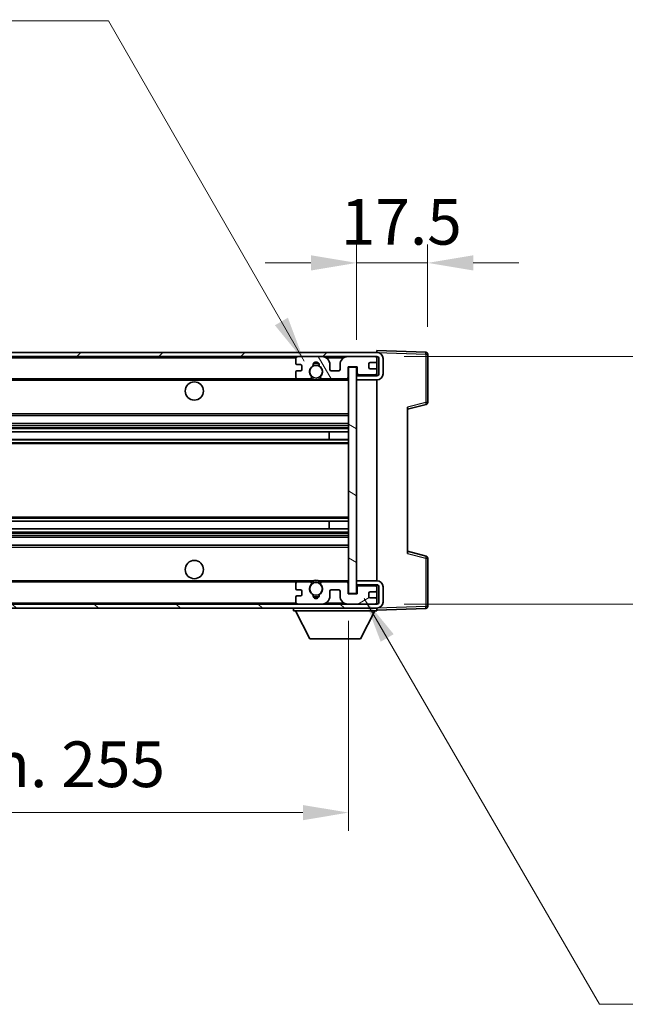
# Model space of a CAD drawing. Units: millimetres. Extents: x 0 to 9845, y 0 to 1264.
# Drawn here: x 2745 to 2895, y 792 to 1035 of the extents above; entities that cross this region are included whole.
import ezdxf

# ---------------------------------------------------------------- set-up
doc = ezdxf.new("R2010")
doc.units = ezdxf.units.MM
doc.header["$LTSCALE"] = 4
doc.layers.get('Defpoints').update_dxf_attribs({"lineweight": 25})
for name, color, linetype, lineweight in [('Dimension (ISO)', 7, 'Continuous', 18), ('Hatch (ISO)', 1, 'Continuous', 18), ('Symbol (ISO)', 7, 'Continuous', 18), ('Visible (ISO)', 7, 'Continuous', 35), ('Visible Narrow (ISO)', 7, 'Continuous', 25)]:
    doc.layers.add(name, color=color, linetype=linetype, lineweight=lineweight)
doc.styles.add('Note Text (TK)', font='txt')
doc.dimstyles.new('Default - Method 1b (TK)', dxfattribs={"dimscale": 4, "dimtxt": 2.5, "dimasz": 2.5, "dimexe": 1, "dimexo": 1.5, "dimgap": 1, "dimtad": 1, "dimtoh": 1, "dimrnd": 1e-08, "dimdsep": 46, "dimtxsty": 'Note Text (TK)', "dimcen": 0.09, "dimdle": 5, "dimclrd": 100, "dimclre": 100, "dimclrt": 7, "dimadec": 1, "dimazin": 1, "dimtfac": 1, "dimtmove": 0, "dimatfit": 3, "dimfxl": 1, "dimtolj": 1, "dimlwd": -1, "dimlwe": -1, "dimarcsym": 0})
doc.dimstyles.new('Default - Method 1b (TK)$7', dxfattribs={"dimscale": 4, "dimtxt": 2.5, "dimasz": 2.5, "dimexe": 1, "dimexo": 1.5, "dimgap": 1, "dimtad": 1, "dimtoh": 1, "dimrnd": 1e-08, "dimdsep": 46, "dimtxsty": 'Note Text (TK)', "dimcen": 0.09, "dimdle": 5, "dimclrd": 100, "dimclre": 100, "dimclrt": 7, "dimadec": 1, "dimazin": 1, "dimtfac": 1, "dimtmove": 0, "dimatfit": 3, "dimfxl": 1, "dimtolj": 1, "dimlwd": -1, "dimlwe": -1, "dimarcsym": 0})

# ---------------------------------------------------------------- blocks, each defined once
blk = doc.blocks.new('*D78')
at = {"layer": 'Defpoints', "color": 0}
for p in [(2571.5, 893.62), (2826.5, 893.72), (2826.5, 839.72)]:
    blk.add_point(p, dxfattribs=at)
at = {"layer": 'Dimension (ISO)', "color": 100}
for p, q in [((2571.5, 886.87), (2571.5, 835.22)), ((2826.5, 886.97), (2826.5, 835.22)), ((2582.75, 839.72), (2815.25, 839.72))]:
    blk.add_line(p, q, dxfattribs=at)
for points in [[(2582.75, 841.59), (2582.75, 837.84), (2571.5, 839.72)], [(2815.25, 841.59), (2815.25, 837.84), (2826.5, 839.72)]]:
    blk.add_solid(points, dxfattribs=at)
at = {"layer": 'Dimension (ISO)', "color": 7, "insert": (2613.61, 851.63), "char_height": 11.25, "attachment_point": 4, "style": 'Note Text (TK)'}
blk.add_mtext('\\A1;\\fＭＳ Ｐゴシック|b0|i0;\\H11.2500;有効寸法 / Max dim. 255', dxfattribs=at)
blk = doc.blocks.new('*D79')
at = {"layer": 'Defpoints', "color": 0}
for p in [(2833.5, 952.12), (2833.5, 891.12), (2919, 891.12)]:
    blk.add_point(p, dxfattribs=at)
at = {"layer": 'Dimension (ISO)', "color": 100}
for p, q in [((2919, 952.12), (2919, 1136.07)), ((2840.25, 952.12), (2923.5, 952.12)), ((2919, 902.37), (2919, 940.87)), ((2840.25, 891.12), (2923.5, 891.12))]:
    blk.add_line(p, q, dxfattribs=at)
for points in [[(2917.13, 940.87), (2920.88, 940.87), (2919, 952.12)], [(2917.13, 902.37), (2920.88, 902.37), (2919, 891.12)]]:
    blk.add_solid(points, dxfattribs=at)
at = {"layer": 'Dimension (ISO)', "color": 7, "insert": (2907.09, 971.2), "char_height": 11.25, "attachment_point": 4, "rotation": 90, "style": 'Note Text (TK)'}
blk.add_mtext('\\A1;\\fＭＳ Ｐゴシック|b0|i0;\\H11.2500;有効寸法 / Max dim. 61', dxfattribs=at)
blk = doc.blocks.new('*D80')
at = {"layer": 'Defpoints', "color": 0}
for p in [(2846, 975.2), (2846, 952.7), (2828.5, 949.52)]:
    blk.add_point(p, dxfattribs=at)
at = {"layer": 'Dimension (ISO)', "color": 100}
for p, q in [((2828.5, 956.27), (2828.5, 979.7)), ((2846, 959.45), (2846, 979.7)), ((2817.25, 975.2), (2806, 975.2)), ((2828.5, 975.2), (2846, 975.2)), ((2857.25, 975.2), (2868.5, 975.2))]:
    blk.add_line(p, q, dxfattribs=at)
for points in [[(2817.25, 977.07), (2817.25, 973.32), (2828.5, 975.2)], [(2857.25, 977.07), (2857.25, 973.32), (2846, 975.2)]]:
    blk.add_solid(points, dxfattribs=at)
at = {"layer": 'Dimension (ISO)', "color": 7, "insert": (2824.6, 985.32), "char_height": 11.25, "attachment_point": 4, "style": 'Note Text (TK)'}
blk.add_mtext('\\A1;17.5', dxfattribs=at)

msp = doc.modelspace()

# ---------------------------------------------------------------- hatches: boundary and pattern name
at = {"layer": 'Hatch (ISO)'}
h = msp.add_hatch(dxfattribs=at)
h.set_pattern_fill('ANSI31', color=256, scale=114.3, style=0)
h.set_pattern_definition([(45, (1508.75, -36), (-10.10279, 10.10279), [])])
edge = h.paths.add_edge_path()
edge.add_line((2833.5049, 947.3658), (2828.5049, 947.3658))
edge.add_line((2828.5049, 947.3658), (2828.5049, 946.3658))
edge.add_line((2828.5049, 946.3658), (2833.5049, 946.3658))
edge.add_ellipse((2833.5049, 947.8658), major_axis=(0, -1.5), ratio=1, start_angle=0, end_angle=90)
edge.add_line((2835.0049, 947.8658), (2835.0049, 951.6158))
edge.add_ellipse((2833.5049, 951.6158), major_axis=(1.5, 0), ratio=1, start_angle=0, end_angle=90)
edge.add_line((2833.5049, 953.1158), (2584.0049, 953.1158))
edge.add_line((2584.0049, 953.1158), (2584.0049, 952.1284))
edge.add_line((2584.0049, 952.1284), (2584.0049, 952.1158))
edge.add_line((2584.0049, 952.1158), (2584.1299, 952.1158))
edge.add_line((2584.1299, 952.1158), (2595.7049, 952.1158))
edge.add_line((2595.7049, 952.1158), (2814.0049, 952.1158))
edge.add_line((2814.0049, 952.1158), (2819.9049, 952.1158))
edge.add_line((2819.9049, 952.1158), (2826.4049, 952.1158))
edge.add_line((2826.4049, 952.1158), (2833.0049, 952.1158))
edge.add_line((2833.0049, 952.1158), (2833.5049, 952.1158))
edge.add_ellipse((2833.5049, 951.6158), major_axis=(0, 0.5), ratio=1, start_angle=270, end_angle=360, ccw=False)
edge.add_line((2834.0049, 951.6158), (2834.0049, 947.8658))
edge.add_ellipse((2833.5049, 947.8658), major_axis=(0.5, 0), ratio=1, start_angle=270, end_angle=360, ccw=False)
h = msp.add_hatch(dxfattribs=at)
h.set_pattern_fill('ANSI31', color=256, scale=114.3, angle=75.000175, style=0)
h.set_pattern_definition([(120.0002, (1508.75, -36), (-12.37332, -7.14379), [])])
edge = h.paths.add_edge_path()
edge.add_ellipse((2814.0049, 951.6158), major_axis=(0, 0.5), ratio=1, start_angle=0, end_angle=90)
edge.add_line((2813.5049, 951.6158), (2813.5049, 950.4158))
edge.add_ellipse((2813.8049, 950.4158), major_axis=(-0.3, 0), ratio=1, start_angle=0, end_angle=90)
edge.add_line((2813.8049, 950.1158), (2814.7049, 950.1158))
edge.add_ellipse((2814.7049, 949.8158), major_axis=(0, 0.3), ratio=1, start_angle=270, end_angle=360, ccw=False)
edge.add_line((2815.0049, 949.8158), (2815.0049, 948.9158))
edge.add_ellipse((2814.7049, 948.9158), major_axis=(0.3, 0), ratio=1, start_angle=270, end_angle=360, ccw=False)
edge.add_line((2814.7049, 948.6158), (2813.8049, 948.6158))
edge.add_ellipse((2813.8049, 948.3158), major_axis=(0, 0.3), ratio=1, start_angle=0, end_angle=90)
edge.add_line((2813.5049, 948.3158), (2813.5049, 947.1158))
edge.add_ellipse((2814.0049, 947.1158), major_axis=(-0.5, 0), ratio=1, start_angle=0, end_angle=90)
edge.add_line((2814.0049, 946.6158), (2817.0293, 946.6158))
edge.add_ellipse((2817.0293, 947.0158), major_axis=(0, -0.4), ratio=1, start_angle=0, end_angle=132.45415)
edge.add_ellipse((2818.5049, 948.3658), major_axis=(-1.1805, -1.08), ratio=1, start_angle=261.020412, end_angle=360, ccw=False)
edge.add_ellipse((2817.4569, 949.9507), major_axis=(0.1655, -0.2502), ratio=1, start_angle=0, end_angle=60.082872)
edge.add_ellipse((2818.5049, 950.0158), major_axis=(-0.7486, -0.0465), ratio=1, start_angle=172.885131, end_angle=360, ccw=False)
edge.add_ellipse((2819.5529, 949.9507), major_axis=(-0.2994, 0.0186), ratio=1, start_angle=0, end_angle=60.082872)
edge.add_ellipse((2818.5049, 948.3658), major_axis=(0.8825, 1.3346), ratio=1, start_angle=261.020412, end_angle=360, ccw=False)
edge.add_ellipse((2819.9805, 947.0158), major_axis=(-0.2951, 0.27), ratio=1, start_angle=0, end_angle=132.45415)
edge.add_line((2819.9805, 946.6158), (2826.0049, 946.6158))
edge.add_ellipse((2826.0049, 947.0158), major_axis=(0, -0.4), ratio=1, start_angle=0, end_angle=90)
edge.add_line((2826.4049, 947.0158), (2826.4049, 949.6158))
edge.add_line((2826.4049, 949.6158), (2828.6049, 949.6158))
edge.add_line((2828.6049, 949.6158), (2828.6049, 948.0158))
edge.add_ellipse((2829.0049, 948.0158), major_axis=(-0.4, 0), ratio=1, start_angle=0, end_angle=90)
edge.add_line((2829.0049, 947.6158), (2833.0049, 947.6158))
edge.add_ellipse((2833.0049, 948.1158), major_axis=(0, -0.5), ratio=1, start_angle=0, end_angle=90)
edge.add_line((2833.5049, 948.1158), (2833.5049, 948.8158))
edge.add_ellipse((2833.2049, 948.8158), major_axis=(0.3, 0), ratio=1, start_angle=0, end_angle=90)
edge.add_line((2833.2049, 949.1158), (2831.8049, 949.1158))
edge.add_ellipse((2831.8049, 949.4158), major_axis=(0, -0.3), ratio=1, start_angle=270, end_angle=360, ccw=False)
edge.add_line((2831.5049, 949.4158), (2831.5049, 950.3158))
edge.add_ellipse((2831.8049, 950.3158), major_axis=(-0.3, 0), ratio=1, start_angle=270, end_angle=360, ccw=False)
edge.add_line((2831.8049, 950.6158), (2833.2049, 950.6158))
edge.add_ellipse((2833.2049, 950.9158), major_axis=(0, -0.3), ratio=1, start_angle=0, end_angle=90)
edge.add_line((2833.5049, 950.9158), (2833.5049, 951.6158))
edge.add_ellipse((2833.0049, 951.6158), major_axis=(0.5, 0), ratio=1, start_angle=0, end_angle=90)
edge.add_line((2833.0049, 952.1158), (2826.4049, 952.1158))
edge.add_ellipse((2826.4049, 950.1158), major_axis=(0, 2), ratio=1, start_angle=0, end_angle=90)
edge.add_line((2824.4049, 950.1158), (2824.4049, 948.9158))
edge.add_ellipse((2824.1049, 948.9158), major_axis=(0.3, 0), ratio=1, start_angle=270, end_angle=360, ccw=False)
edge.add_line((2824.1049, 948.6158), (2822.2049, 948.6158))
edge.add_ellipse((2822.2049, 948.9158), major_axis=(0, -0.3), ratio=1, start_angle=270, end_angle=360, ccw=False)
edge.add_line((2821.9049, 948.9158), (2821.9049, 950.1158))
edge.add_ellipse((2819.9049, 950.1158), major_axis=(2, 0), ratio=1, start_angle=0, end_angle=90)
edge.add_line((2819.9049, 952.1158), (2814.0049, 952.1158))
h = msp.add_hatch(dxfattribs=at)
h.set_pattern_fill('ANSI31', color=256, scale=114.3, angle=105.000246, style=0)
h.set_pattern_definition([(150.0002, (1508.75, -36), (-7.1437, -12.37337), [])])
h.paths.add_polyline_path([(2828.5049, 949.5158), (2826.5049, 949.5158), (2826.5049, 893.7158), (2828.5049, 893.7158), (2828.5049, 895.8658), (2828.5049, 896.8658), (2828.5049, 946.3658), (2828.5049, 947.3658)])
h = msp.add_hatch(dxfattribs=at)
h.set_pattern_fill('ANSI31', color=256, scale=114.3, angle=90.00021, style=0)
h.set_pattern_definition([(135.0002, (1508.75, -36), (-10.10275, -10.10283), [])])
edge = h.paths.add_edge_path()
edge.add_line((2828.5049, 895.8658), (2833.5049, 895.8658))
edge.add_ellipse((2833.5049, 895.3658), major_axis=(0, 0.5), ratio=1, start_angle=270, end_angle=360, ccw=False)
edge.add_line((2834.0049, 895.3658), (2834.0049, 891.6158))
edge.add_ellipse((2833.5049, 891.6158), major_axis=(0.5, 0), ratio=1, start_angle=270, end_angle=360, ccw=False)
edge.add_line((2833.5049, 891.1158), (2833.0049, 891.1158))
edge.add_line((2833.0049, 891.1158), (2826.4049, 891.1158))
edge.add_line((2826.4049, 891.1158), (2819.9049, 891.1158))
edge.add_line((2819.9049, 891.1158), (2814.0049, 891.1158))
edge.add_line((2814.0049, 891.1158), (2595.7049, 891.1158))
edge.add_line((2595.7049, 891.1158), (2584.1299, 891.1158))
edge.add_line((2584.1299, 891.1158), (2584.0049, 891.1158))
edge.add_line((2584.0049, 891.1158), (2584.0049, 891.1032))
edge.add_line((2584.0049, 891.1032), (2584.0049, 890.1158))
edge.add_line((2584.0049, 890.1158), (2833.5049, 890.1158))
edge.add_ellipse((2833.5049, 891.6158), major_axis=(0, -1.5), ratio=1, start_angle=0, end_angle=90)
edge.add_line((2835.0049, 891.6158), (2835.0049, 895.3658))
edge.add_ellipse((2833.5049, 895.3658), major_axis=(1.5, 0), ratio=1, start_angle=0, end_angle=90)
edge.add_line((2833.5049, 896.8658), (2828.5049, 896.8658))
edge.add_line((2828.5049, 896.8658), (2828.5049, 895.8658))
h = msp.add_hatch(dxfattribs=at)
h.set_pattern_fill('ANSI31', color=256, scale=114.3, angle=-14.999978, style=0)
h.set_pattern_definition([(30, (1508.75, -36), (-7.14375, 12.37334), [])])
edge = h.paths.add_edge_path()
edge.add_ellipse((2814.0049, 891.6158), major_axis=(-0.5, 0), ratio=1, start_angle=0, end_angle=90)
edge.add_line((2814.0049, 891.1158), (2819.9049, 891.1158))
edge.add_ellipse((2819.9049, 893.1158), major_axis=(0, -2), ratio=1, start_angle=0, end_angle=90)
edge.add_line((2821.9049, 893.1158), (2821.9049, 894.3158))
edge.add_ellipse((2822.2049, 894.3158), major_axis=(-0.3, 0), ratio=1, start_angle=270, end_angle=360, ccw=False)
edge.add_line((2822.2049, 894.6158), (2824.1049, 894.6158))
edge.add_ellipse((2824.1049, 894.3158), major_axis=(0, 0.3), ratio=1, start_angle=270, end_angle=360, ccw=False)
edge.add_line((2824.4049, 894.3158), (2824.4049, 893.1158))
edge.add_ellipse((2826.4049, 893.1158), major_axis=(-2, 0), ratio=1, start_angle=0, end_angle=90)
edge.add_line((2826.4049, 891.1158), (2833.0049, 891.1158))
edge.add_ellipse((2833.0049, 891.6158), major_axis=(0, -0.5), ratio=1, start_angle=0, end_angle=90)
edge.add_line((2833.5049, 891.6158), (2833.5049, 892.3158))
edge.add_ellipse((2833.2049, 892.3158), major_axis=(0.3, 0), ratio=1, start_angle=0, end_angle=90)
edge.add_line((2833.2049, 892.6158), (2831.8049, 892.6158))
edge.add_ellipse((2831.8049, 892.9158), major_axis=(0, -0.3), ratio=1, start_angle=270, end_angle=360, ccw=False)
edge.add_line((2831.5049, 892.9158), (2831.5049, 893.8158))
edge.add_ellipse((2831.8049, 893.8158), major_axis=(-0.3, 0), ratio=1, start_angle=270, end_angle=360, ccw=False)
edge.add_line((2831.8049, 894.1158), (2833.2049, 894.1158))
edge.add_ellipse((2833.2049, 894.4158), major_axis=(0, -0.3), ratio=1, start_angle=0, end_angle=90)
edge.add_line((2833.5049, 894.4158), (2833.5049, 895.1158))
edge.add_ellipse((2833.0049, 895.1158), major_axis=(0.5, 0), ratio=1, start_angle=0, end_angle=90)
edge.add_line((2833.0049, 895.6158), (2829.0049, 895.6158))
edge.add_ellipse((2829.0049, 895.2158), major_axis=(0, 0.4), ratio=1, start_angle=0, end_angle=90)
edge.add_line((2828.6049, 895.2158), (2828.6049, 893.6158))
edge.add_line((2828.6049, 893.6158), (2826.4049, 893.6158))
edge.add_line((2826.4049, 893.6158), (2826.4049, 896.2158))
edge.add_ellipse((2826.0049, 896.2158), major_axis=(0.4, 0), ratio=1, start_angle=0, end_angle=90)
edge.add_line((2826.0049, 896.6158), (2819.9805, 896.6158))
edge.add_ellipse((2819.9805, 896.2158), major_axis=(0, 0.4), ratio=1, start_angle=0, end_angle=132.45415)
edge.add_ellipse((2818.5049, 894.8658), major_axis=(1.1805, 1.08), ratio=1, start_angle=261.020412, end_angle=360, ccw=False)
edge.add_ellipse((2819.5529, 893.281), major_axis=(-0.1655, 0.2502), ratio=1, start_angle=0, end_angle=60.082872)
edge.add_ellipse((2818.5049, 893.2158), major_axis=(0.7486, 0.0465), ratio=1, start_angle=172.885131, end_angle=360, ccw=False)
edge.add_ellipse((2817.4569, 893.281), major_axis=(0.2994, -0.0186), ratio=1, start_angle=0, end_angle=60.082872)
edge.add_ellipse((2818.5049, 894.8658), major_axis=(-0.8825, -1.3346), ratio=1, start_angle=261.020412, end_angle=360, ccw=False)
edge.add_ellipse((2817.0293, 896.2158), major_axis=(0.2951, -0.27), ratio=1, start_angle=0, end_angle=132.45415)
edge.add_line((2817.0293, 896.6158), (2814.0049, 896.6158))
edge.add_ellipse((2814.0049, 896.1158), major_axis=(0, 0.5), ratio=1, start_angle=0, end_angle=90)
edge.add_line((2813.5049, 896.1158), (2813.5049, 894.9158))
edge.add_ellipse((2813.8049, 894.9158), major_axis=(-0.3, 0), ratio=1, start_angle=0, end_angle=90)
edge.add_line((2813.8049, 894.6158), (2814.7049, 894.6158))
edge.add_ellipse((2814.7049, 894.3158), major_axis=(0, 0.3), ratio=1, start_angle=270, end_angle=360, ccw=False)
edge.add_line((2815.0049, 894.3158), (2815.0049, 893.4158))
edge.add_ellipse((2814.7049, 893.4158), major_axis=(0.3, 0), ratio=1, start_angle=270, end_angle=360, ccw=False)
edge.add_line((2814.7049, 893.1158), (2813.8049, 893.1158))
edge.add_ellipse((2813.8049, 892.8158), major_axis=(0, 0.3), ratio=1, start_angle=0, end_angle=90)
edge.add_line((2813.5049, 892.8158), (2813.5049, 891.6158))

# ---------------------------------------------------------------- linework, layer by layer
at = {"layer": 'Visible (ISO)'}
for p, q in [((2833.5049, 953.1158), (2584.0049, 953.1158)), ((2584.0049, 952.1158), (2833.5049, 952.1158)), ((2813.5049, 951.6158), (2813.5049, 950.4158)), ((2819.9049, 952.1158), (2814.0049, 952.1158)), ((2833.0049, 952.1158), (2826.4049, 952.1158)), ((2833.5049, 953.1161), (2833.5049, 953.6158)), ((2845.5224, 953.1962), (2833.5049, 953.6158)), ((2833.5049, 953.1158), (2833.5049, 953.1161)), ((2833.5049, 951.6158), (2833.5049, 952.1158)), ((2833.5049, 950.9158), (2833.5049, 951.6158)), ((2834.0049, 951.6158), (2834.0049, 947.8658)), ((2835.0049, 947.8658), (2835.0049, 951.6158)), ((2846.0049, 940.7849), (2846.0049, 952.6965)), ((2813.8049, 950.1158), (2814.7049, 950.1158)), ((2815.0049, 949.8158), (2815.0049, 948.9158)), ((2821.9049, 948.9158), (2821.9049, 950.1158)), ((2824.4049, 950.1158), (2824.4049, 948.9158)), ((2826.4049, 947.0158), (2826.4049, 949.6158)), ((2826.4049, 949.6158), (2828.6049, 949.6158)), ((2828.5049, 949.5158), (2826.5049, 949.5158)), ((2826.5049, 949.5158), (2826.5049, 893.7158)), ((2828.5049, 893.7158), (2828.5049, 949.5158)), ((2828.6049, 949.6158), (2828.6049, 948.0158)), ((2831.5049, 949.4158), (2831.5049, 950.3158)), ((2831.8049, 950.6158), (2833.2049, 950.6158)), ((2833.2049, 949.1158), (2831.8049, 949.1158)), ((2833.5049, 948.8158), (2833.5049, 950.9158)), ((2833.5049, 948.1158), (2833.5049, 948.8158)), ((2596.0049, 946.6158), (2814.0049, 946.6158)), ((2813.5049, 948.3158), (2813.5049, 947.1158)), ((2814.7049, 948.6158), (2813.8049, 948.6158)), ((2814.0049, 946.6158), (2817.0293, 946.6158)), ((2817.0293, 946.6158), (2817.3441, 946.6158)), ((2819.6657, 946.6158), (2819.9805, 946.6158)), ((2819.9805, 946.6158), (2826.0049, 946.6158)), ((2824.1049, 948.6158), (2822.2049, 948.6158)), ((2826.0049, 946.6158), (2826.5049, 946.6158)), ((2833.5049, 947.5285), (2828.5049, 947.4412)), ((2833.5049, 947.3658), (2828.5049, 947.3658)), ((2828.5049, 947.3658), (2828.5049, 946.3658)), ((2829.0049, 947.6158), (2833.0049, 947.6158)), ((2833.5049, 947.5285), (2833.5049, 948.1158)), ((2833.5049, 947.3658), (2833.5049, 947.5285)), ((2828.5049, 946.3658), (2833.5049, 946.3658)), ((2833.5049, 896.8658), (2833.5049, 946.3658)), ((2841.0049, 939.1158), (2845.629, 940.3005)), ((2841.0049, 939.6275), (2841.0049, 903.6041)), ((2596.0049, 937.6158), (2826.5049, 937.6158)), ((2596.0049, 935.6158), (2826.5049, 935.6158)), ((2596.0049, 933.5705), (2826.5049, 933.5705)), ((2821.6923, 931.661), (2821.6923, 933.5705)), ((2821.7049, 931.661), (2821.7049, 933.5705)), ((2596.0049, 931.661), (2826.5049, 931.661)), ((2596.0049, 911.5706), (2826.5049, 911.5706)), ((2821.6923, 909.6611), (2821.6923, 911.5706)), ((2821.7049, 909.6611), (2821.7049, 911.5706)), ((2596.0049, 909.6611), (2826.5049, 909.6611)), ((2596.0049, 907.6158), (2826.5049, 907.6158)), ((2596.0049, 905.6158), (2826.5049, 905.6158)), ((2845.629, 902.9311), (2841.0049, 904.1158)), ((2846.0049, 890.5352), (2846.0049, 902.4468)), ((2596.0049, 896.6158), (2814.0049, 896.6158)), ((2813.5049, 896.1158), (2813.5049, 894.9158)), ((2817.0293, 896.6158), (2814.0049, 896.6158)), ((2817.0293, 896.6158), (2817.3441, 896.6158)), ((2819.6657, 896.6158), (2819.9805, 896.6158)), ((2826.0049, 896.6158), (2819.9805, 896.6158)), ((2826.0049, 896.6158), (2826.5049, 896.6158)), ((2826.4049, 893.6158), (2826.4049, 896.2158)), ((2833.5049, 896.8658), (2828.5049, 896.8658)), ((2828.5049, 896.8658), (2828.5049, 895.8658)), ((2828.5049, 895.8658), (2833.5049, 895.8658)), ((2833.5049, 895.7031), (2828.5049, 895.7904)), ((2833.0049, 895.6158), (2829.0049, 895.6158)), ((2833.5049, 895.7031), (2833.5049, 895.8658)), ((2833.5049, 895.1158), (2833.5049, 895.7031)), ((2813.8049, 894.6158), (2814.7049, 894.6158)), ((2814.7049, 893.1158), (2813.8049, 893.1158)), ((2815.0049, 894.3158), (2815.0049, 893.4158)), ((2821.9049, 893.1158), (2821.9049, 894.3158)), ((2822.2049, 894.6158), (2824.1049, 894.6158)), ((2824.4049, 894.3158), (2824.4049, 893.1158)), ((2828.6049, 893.6158), (2826.4049, 893.6158)), ((2826.5049, 893.7158), (2828.5049, 893.7158)), ((2828.6049, 895.2158), (2828.6049, 893.6158)), ((2831.5049, 892.9158), (2831.5049, 893.8158)), ((2831.8049, 894.1158), (2833.2049, 894.1158)), ((2833.5049, 894.4158), (2833.5049, 895.1158)), ((2833.5049, 892.3158), (2833.5049, 894.4158)), ((2834.0049, 895.3658), (2834.0049, 891.6158)), ((2835.0049, 891.6158), (2835.0049, 895.3658)), ((2833.5049, 891.1158), (2584.0049, 891.1158)), ((2813.5049, 892.8158), (2813.5049, 891.6158)), ((2814.0049, 891.1158), (2819.9049, 891.1158)), ((2826.4049, 891.1158), (2833.0049, 891.1158)), ((2833.2049, 892.6158), (2831.8049, 892.6158)), ((2833.5049, 891.6158), (2833.5049, 892.3158)), ((2833.5049, 891.1158), (2833.5049, 891.6158)), ((2584.0049, 890.1158), (2833.5049, 890.1158)), ((2812.9049, 890.1158), (2812.9049, 889.4158)), ((2812.9049, 889.4158), (2833.5049, 889.4158)), ((2816.9549, 882.5158), (2813.4049, 889.4158)), ((2829.4549, 882.5158), (2833.0049, 889.4158)), ((2833.5049, 890.1158), (2833.5049, 889.4158)), ((2833.5049, 889.6158), (2845.5224, 890.0355)), ((2816.9549, 882.5158), (2829.4549, 882.5158))]:
    msp.add_line(p, q, dxfattribs=at)
for centre, radius in [((2818.5049, 948.3658), 1.5706), ((2788.5049, 943.6158), 2.25), ((2788.5049, 899.6158), 2.25), ((2818.5049, 894.8658), 1.5706)]:
    msp.add_circle(centre, radius, dxfattribs=at)
for centre, radius, start, end in [((2814.0049, 951.6158), 0.5, 90, 180), ((2819.9049, 950.1158), 2, 0, 90), ((2826.4049, 950.1158), 2, 90, 180), ((2833.0049, 951.6158), 0.5, 0, 90), ((2833.5049, 951.6158), 1.5, 0, 90), ((2833.5049, 951.6158), 0.5, 0, 90), ((2845.5049, 952.6965), 0.5, 0, 88), ((2813.8049, 950.4158), 0.3, 180, 270), ((2814.7049, 949.8158), 0.3, 0, 90), ((2814.7049, 948.9158), 0.3, 270, 0), ((2818.5049, 948.3658), 1.6, 123.474563, 222.45415), ((2817.4569, 949.9507), 0.3, 303.474563, 3.557435), ((2818.5049, 950.0158), 0.75, 356.442565, 183.557435), ((2818.5049, 948.3658), 2, 68.960529, 111.039467), ((2818.5049, 948.3658), 2.1, 71.450997, 108.548994), ((2819.5529, 949.9507), 0.3, 176.442565, 236.525437), ((2818.5049, 948.3658), 1.6, 317.54585, 56.525437), ((2822.2049, 948.9158), 0.3, 180, 270), ((2824.1049, 948.9158), 0.3, 270, 0), ((2831.8049, 950.3158), 0.3, 90, 180), ((2831.8049, 949.4158), 0.3, 180, 270), ((2833.2049, 950.9158), 0.3, 270, 0), ((2833.2049, 948.8158), 0.3, 0, 90), ((2813.8049, 948.3158), 0.3, 90, 180), ((2814.0049, 947.1158), 0.5, 180, 270), ((2817.0293, 947.0158), 0.4, 270, 42.45415), ((2818.5049, 948.3658), 2.1, 233.298214, 236.44269), ((2818.5049, 948.3658), 2, 233.932493, 306.067507), ((2819.9805, 947.0158), 0.4, 137.54585, 270), ((2818.5049, 948.3658), 2.1, 303.55731, 306.701786), ((2826.0049, 947.0158), 0.4, 270, 0), ((2829.0049, 948.0158), 0.4, 180, 270), ((2833.0049, 948.1158), 0.5, 270, 0), ((2833.5049, 947.8658), 1.5, 270, 0), ((2833.5049, 947.8658), 0.5, 270, 0), ((2818.5049, 948.3658), 2.1, 257.472095, 282.527905), ((2845.5049, 940.7849), 0.5, 284.37, 0), ((2845.5049, 902.4468), 0.5, 0, 75.63), ((2814.0049, 896.1158), 0.5, 90, 180), ((2818.5049, 894.8658), 1.6, 137.54585, 236.525437), ((2817.0293, 896.2158), 0.4, 317.54585, 90), ((2818.5049, 894.8658), 2.1, 123.55731, 126.701795), ((2818.5049, 894.8658), 2, 53.932484, 126.067516), ((2818.5049, 894.8658), 2.1, 77.472095, 102.527905), ((2818.5049, 894.8658), 1.6, 303.474563, 42.45415), ((2819.9805, 896.2158), 0.4, 90, 222.45415), ((2818.5049, 894.8658), 2.1, 53.298205, 56.44269), ((2826.0049, 896.2158), 0.4, 0, 90), ((2829.0049, 895.2158), 0.4, 90, 180), ((2833.0049, 895.1158), 0.5, 0, 90), ((2833.5049, 895.3658), 1.5, 0, 90), ((2833.5049, 895.3658), 0.5, 0, 90), ((2813.8049, 894.9158), 0.3, 180, 270), ((2813.8049, 892.8158), 0.3, 90, 180), ((2814.7049, 894.3158), 0.3, 0, 90), ((2814.7049, 893.4158), 0.3, 270, 0), ((2817.4569, 893.281), 0.3, 356.442565, 56.525437), ((2818.5049, 893.2158), 0.75, 176.442565, 3.557435), ((2818.5049, 894.8658), 2, 248.960524, 291.039471), ((2819.5529, 893.281), 0.3, 123.474563, 183.557435), ((2819.9049, 893.1158), 2, 270, 0), ((2822.2049, 894.3158), 0.3, 90, 180), ((2824.1049, 894.3158), 0.3, 0, 90), ((2826.4049, 893.1158), 2, 180, 270), ((2831.8049, 893.8158), 0.3, 90, 180), ((2833.2049, 894.4158), 0.3, 270, 0), ((2814.0049, 891.6158), 0.5, 180, 270), ((2818.5049, 894.8658), 2.1, 251.450994, 288.549006), ((2831.8049, 892.9158), 0.3, 180, 270), ((2833.0049, 891.6158), 0.5, 270, 0), ((2833.2049, 892.3158), 0.3, 0, 90), ((2833.5049, 891.6158), 0.5, 270, 0), ((2833.5049, 891.6158), 1.5, 270, 0), ((2845.5049, 890.5352), 0.5, 272, 0)]:
    msp.add_arc(centre, radius, start, end, dxfattribs=at)
for points, knots in [([(2818.0494, 946.3158), (2817.9404, 946.34), (2817.8349, 946.373), (2817.6622, 946.4405), (2817.5729, 946.4824), (2817.4748, 946.5355), (2817.4407, 946.5552), (2817.3961, 946.5823), (2817.3773, 946.5942), (2817.3513, 946.611), (2817.3441, 946.6158), (2817.3441, 946.6158)], [-0.0853709183, -0.0853709183, -0.0853709183, -0.0853709183, -0.0545116262, -0.0545116262, -0.0293355354, -0.0293355354, -0.0179856969, -0.0179856969, -0.0089928485, -0.0089928485, 0, 0, 0, 0]), ([(2819.6657, 946.6158), (2819.6657, 946.6158), (2819.6586, 946.611), (2819.6325, 946.5942), (2819.6137, 946.5823), (2819.5692, 946.5552), (2819.535, 946.5355), (2819.437, 946.4824), (2819.3477, 946.4405), (2819.175, 946.373), (2819.0694, 946.34), (2818.9604, 946.3158)], [-0.2570614383, -0.2570614383, -0.2570614383, -0.2570614383, -0.2480685898, -0.2480685898, -0.2390757414, -0.2390757414, -0.2277259029, -0.2277259029, -0.2025498121, -0.2025498121, -0.17169052, -0.17169052, -0.17169052, -0.17169052]), ([(2817.3441, 896.6158), (2817.3441, 896.6158), (2817.3513, 896.6206), (2817.3773, 896.6375), (2817.3961, 896.6494), (2817.4407, 896.6764), (2817.4748, 896.6961), (2817.5729, 896.7492), (2817.6622, 896.7911), (2817.8349, 896.8587), (2817.9404, 896.8916), (2818.0494, 896.9158)], [-0.2570614373, -0.2570614373, -0.2570614373, -0.2570614373, -0.2480685889, -0.2480685889, -0.2390757404, -0.2390757404, -0.227725902, -0.227725902, -0.2025498113, -0.2025498113, -0.1716905186, -0.1716905186, -0.1716905186, -0.1716905186]), ([(2818.9604, 896.9158), (2819.0694, 896.8916), (2819.175, 896.8587), (2819.3477, 896.7911), (2819.437, 896.7492), (2819.535, 896.6961), (2819.5692, 896.6764), (2819.6137, 896.6494), (2819.6325, 896.6375), (2819.6586, 896.6206), (2819.6657, 896.6158), (2819.6657, 896.6158)], [-0.0853709187, -0.0853709187, -0.0853709187, -0.0853709187, -0.054511626, -0.054511626, -0.0293355353, -0.0293355353, -0.0179856968, -0.0179856968, -0.0089928484, -0.0089928484, 0, 0, 0, 0])]:
    msp.add_open_spline(points, degree=3, knots=knots, dxfattribs=at)
at = {"layer": 'Visible Narrow (ISO)'}
for p, q in [((2596.0049, 951.8158), (2813.5467, 951.8158)), ((2820.9585, 951.8158), (2825.3513, 951.8158)), ((2833.4632, 951.8158), (2833.5049, 951.8158)), ((2833.5049, 953.1161), (2833.5145, 953.1158)), ((2833.6, 953.1128), (2845.5224, 952.6965)), ((2845.5224, 952.6965), (2845.5224, 940.7849)), ((2845.5224, 952.6965), (2846.0049, 952.6965)), ((2596.0049, 946.3158), (2818.0494, 946.3158)), ((2818.9604, 946.3158), (2826.5049, 946.3158)), ((2845.5224, 940.7849), (2841.0049, 939.6275)), ((2846.0049, 940.7849), (2845.5224, 940.7849)), ((2596.0049, 938.1158), (2826.5049, 938.1158)), ((2596.0049, 935.1158), (2826.5049, 935.1158)), ((2596.0049, 934.6056), (2826.5049, 934.6056)), ((2596.0049, 934.3458), (2826.5049, 934.3458)), ((2596.0049, 933.6107), (2826.5049, 933.6107)), ((2596.0049, 931.6226), (2826.5049, 931.6226)), ((2596.0049, 930.9076), (2826.5049, 930.9076)), ((2596.0049, 930.646), (2826.5049, 930.646)), ((2596.0049, 912.5856), (2826.5049, 912.5856)), ((2596.0049, 912.324), (2826.5049, 912.324)), ((2596.0049, 911.6091), (2826.5049, 911.6091)), ((2596.0049, 909.6209), (2826.5049, 909.6209)), ((2596.0049, 908.8858), (2826.5049, 908.8858)), ((2596.0049, 908.626), (2826.5049, 908.626)), ((2596.0049, 908.1158), (2826.5049, 908.1158)), ((2596.0049, 905.1158), (2826.5049, 905.1158)), ((2841.0049, 903.6041), (2845.5224, 902.4468)), ((2845.5224, 902.4468), (2846.0049, 902.4468)), ((2845.5224, 902.4468), (2845.5224, 890.5352)), ((2596.0049, 896.9158), (2818.0494, 896.9158)), ((2818.9604, 896.9158), (2826.5049, 896.9158)), ((2596.0049, 891.4158), (2813.5467, 891.4158)), ((2820.9585, 891.4158), (2825.3513, 891.4158)), ((2833.4632, 891.4158), (2833.5049, 891.4158)), ((2833.5145, 890.1158), (2833.5049, 890.1155)), ((2845.5224, 890.5352), (2833.6, 890.1188)), ((2846.0049, 890.5352), (2845.5224, 890.5352))]:
    msp.add_line(p, q, dxfattribs=at)
for centre, major_axis, ratio, start_param, end_param in [((2845.5049, 952.6965), (0.0174, 0.4997), 0.03487826, 4.71360696, 6.28318531), ((2845.5049, 940.7849), (0.1241, -0.4844), 0.03380887, 0, 1.56213477), ((2845.5049, 902.4468), (0.1241, 0.4844), 0.03380887, 4.72105054, 6.28318531), ((2845.5049, 890.5352), (0.0174, -0.4997), 0.03487826, 0, 1.56957835)]:
    msp.add_ellipse(centre, major_axis=major_axis, ratio=ratio, start_param=start_param, end_param=end_param, dxfattribs=at)

# ---------------------------------------------------------------- dimensions: what is measured, and where the dimension line sits
at = {"layer": 'Dimension (ISO)', "color": 100}
dim = msp.add_linear_dim(base=(2919.0049, 891.1158), p1=(2833.5049, 952.1158), p2=(2833.5049, 891.1158), angle=270, text='\\fＭＳ Ｐゴシック|b0|i0;\\H11.2500;有効寸法 / Max dim. <>', dimstyle='Default - Method 1b (TK)', override={"dimscale": 0, "dimtxt": 11.25, "dimasz": 11.25, "dimexe": 4.5, "dimexo": 6.75, "dimgap": 4.5, "dimtoh": 0, "dimdec": 2, "dimcen": 0.405, "dimtol": 0, "dimlim": 0, "dimtp": 0, "dimtm": 0, "dimtdec": 2, "dimtofl": 0, "dimatfit": 2}, dxfattribs=at)
dim.commit()
dim.dimension.update_dxf_attribs({"geometry": '*D79', "text_midpoint": (2919.0049, 1051.3855), "dimtype": 160})
dim = msp.add_linear_dim(base=(2846.0049, 975.1965), p1=(2828.5049, 949.5158), p2=(2846.0049, 952.6965), dimstyle='Default - Method 1b (TK)', override={"dimscale": 0, "dimtxt": 11.25, "dimasz": 11.25, "dimexe": 4.5, "dimexo": 6.75, "dimgap": 4.5, "dimtoh": 0, "dimdec": 2, "dimcen": 0.405, "dimtol": 0, "dimlim": 0, "dimtp": 0, "dimtm": 0, "dimtdec": 2, "dimtofl": 1, "dimatfit": 1}, dxfattribs=at)
dim.commit()
dim.dimension.update_dxf_attribs({"geometry": '*D80', "text_midpoint": (2837.2549, 975.1965), "dimtype": 160})
dim = msp.add_linear_dim(base=(2826.5049, 839.7158), p1=(2571.5049, 893.6158), p2=(2826.5049, 893.7158), text='\\fＭＳ Ｐゴシック|b0|i0;\\H11.2500;有効寸法 / Max dim. <>', dimstyle='Default - Method 1b (TK)', override={"dimscale": 0, "dimtxt": 11.25, "dimasz": 11.25, "dimexe": 4.5, "dimexo": 6.75, "dimgap": 4.5, "dimtoh": 0, "dimdec": 2, "dimcen": 0.405, "dimtol": 0, "dimlim": 0, "dimtp": 0, "dimtm": 0, "dimtdec": 2, "dimtofl": 0, "dimatfit": 1}, dxfattribs=at)
dim.commit()
dim.dimension.update_dxf_attribs({"geometry": '*D78', "text_midpoint": (2699.0049, 839.7158), "dimtype": 160})

# ---------------------------------------------------------------- leaders
at = {"layer": 'Symbol (ISO)', "color": 100, "annotation_type": 0, "has_hookline": 1}
for points, hookline_direction, text_width in [([(2815.5644, 950.9927), (2767.3923, 1034.8329), (2756.1423, 1034.8329)], 1, 190.8665), ([(2830.3864, 892.4986), (2888.3688, 792.4739), (2899.6188, 792.4739)], 0, 193.1037)]:
    msp.add_leader(points, dimstyle='Default - Method 1b (TK)$7', override={"dimscale": 0, "dimtxt": 11.25, "dimasz": 11.25, "dimgap": 0, "dimtad": 1}, dxfattribs=dict(at, hookline_direction=hookline_direction, text_width=text_width))

doc.saveas('drawing.dxf')
